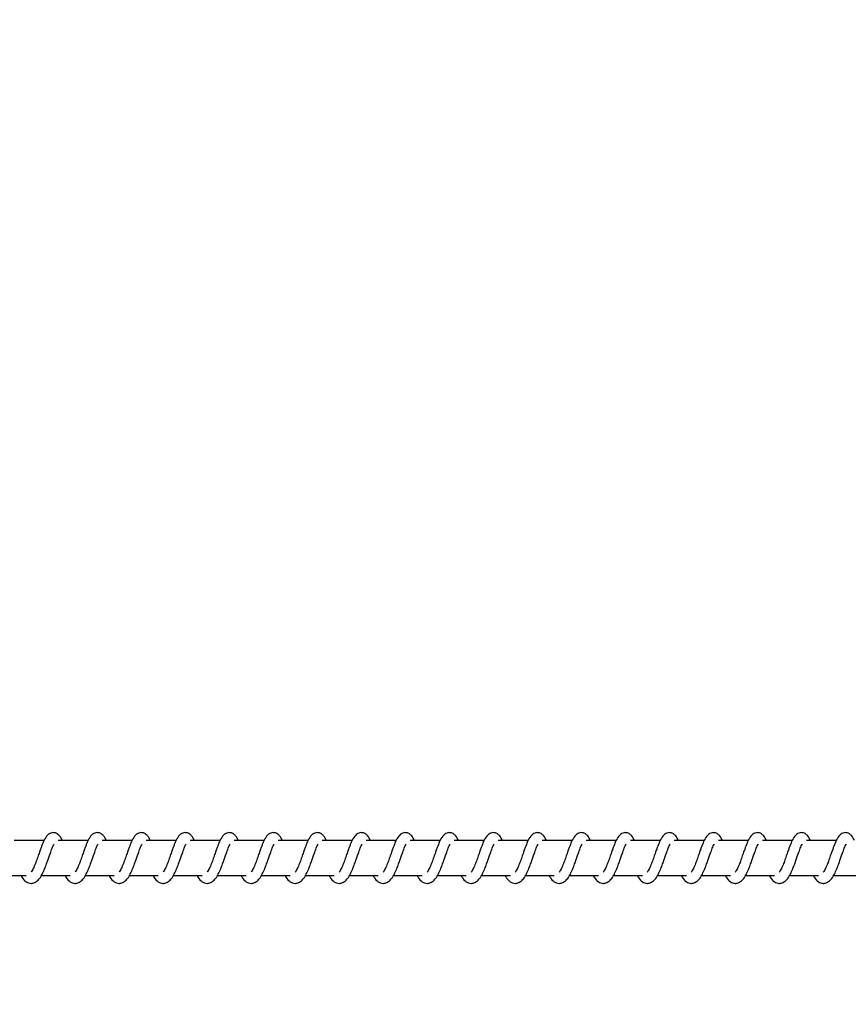
# Model space of a CAD drawing. Units: millimetres. Extents: x -322 to 7300, y 411 to 2272.
# Drawn here: x 2122 to 2146, y 606 to 634 of the extents above; entities that cross this region are included whole.
import ezdxf

# ---------------------------------------------------------------- set-up
doc = ezdxf.new("R2010")
doc.units = ezdxf.units.MM
doc.header["$LTSCALE"] = 1000
doc.header["$PDSIZE"] = -1
doc.layers.add('VP-DIM', color=7, linetype='Continuous')
doc.layers.add('VP-EQ', color=7, linetype='Continuous', true_color=0x8a3492)
doc.dimstyles.new('ISO-25', dxfattribs={"dimtxt": 2.5, "dimasz": 2.5, "dimexe": 1.25, "dimexo": 0.625, "dimtad": 1, "dimtxsty": 'Standard', "dimcen": 2.5, "dimadec": 0, "dimazin": 0, "dimtfac": 1, "dimtmove": 0, "dimatfit": 3, "dimfxl": 1, "dimarcsym": 0})

# ---------------------------------------------------------------- blocks, each defined once
blk = doc.blocks.new('RB1386H_')
at = {"color": 7, "linetype": 'Continuous', "lineweight": 25}
for p, q in [((12012.706, 16708.521), (12011.857, 16708.521)), ((12013.957, 16708.521), (12013.107, 16708.521)), ((12015.207, 16708.521), (12014.358, 16708.521)), ((12016.458, 16708.521), (12015.609, 16708.521)), ((12017.708, 16708.521), (12016.859, 16708.521)), ((12018.959, 16708.521), (12018.11, 16708.521)), ((12020.21, 16708.521), (12019.361, 16708.521)), ((12021.46, 16708.521), (12020.611, 16708.521)), ((12022.711, 16708.521), (12021.862, 16708.521)), ((12023.962, 16708.521), (12023.113, 16708.521)), ((12025.212, 16708.521), (12024.363, 16708.521)), ((12026.463, 16708.521), (12025.614, 16708.521)), ((12027.714, 16708.521), (12026.865, 16708.521)), ((12028.965, 16708.521), (12028.115, 16708.521)), ((12030.215, 16708.521), (12029.366, 16708.521)), ((12031.466, 16708.521), (12030.616, 16708.521)), ((12032.716, 16708.521), (12031.867, 16708.521)), ((12033.967, 16708.521), (12033.118, 16708.521)), ((12035.218, 16708.521), (12034.369, 16708.521)), ((12011.376, 16707.521), (12012.199, 16707.521)), ((12012.627, 16707.521), (12013.449, 16707.521)), ((12013.878, 16707.521), (12014.7, 16707.521)), ((12015.128, 16707.521), (12015.95, 16707.521)), ((12016.379, 16707.521), (12017.201, 16707.521)), ((12017.63, 16707.521), (12018.452, 16707.521)), ((12018.881, 16707.521), (12019.702, 16707.521)), ((12020.131, 16707.521), (12020.953, 16707.521)), ((12021.382, 16707.521), (12022.204, 16707.521)), ((12022.632, 16707.521), (12023.454, 16707.521)), ((12023.883, 16707.521), (12024.705, 16707.521)), ((12025.134, 16707.521), (12025.956, 16707.521)), ((12026.384, 16707.521), (12027.206, 16707.521)), ((12027.635, 16707.521), (12028.457, 16707.521)), ((12028.886, 16707.521), (12029.708, 16707.521)), ((12030.136, 16707.521), (12030.958, 16707.521)), ((12031.387, 16707.521), (12032.209, 16707.521)), ((12032.638, 16707.521), (12033.46, 16707.521)), ((12033.888, 16707.521), (12034.71, 16707.521)), ((12035.139, 16707.521), (12035.961, 16707.521))]:
    blk.add_line(p, q, dxfattribs=at)
for points, knots in [([(12013.223, 16708.521), (12013.212, 16708.544), (12013.188, 16708.594), (12013.147, 16708.654), (12013.073, 16708.719), (12012.998, 16708.743), (12012.922, 16708.74), (12012.86, 16708.716), (12012.779, 16708.651), (12012.712, 16708.543), (12012.648, 16708.393), (12012.603, 16708.264), (12012.561, 16708.146), (12012.51, 16708.004), (12012.458, 16707.853), (12012.397, 16707.712), (12012.357, 16707.649), (12012.336, 16707.617)], [0, 0, 0, 0, 0.045211, 0.097282, 0.162712, 0.2271285, 0.2646977, 0.3103508, 0.363079, 0.4836268, 0.5813979, 0.6284872, 0.6887393, 0.759876, 0.8349845, 0.916304, 1, 1, 1, 1]), ([(12014.473, 16708.521), (12014.462, 16708.544), (12014.439, 16708.594), (12014.398, 16708.654), (12014.323, 16708.719), (12014.249, 16708.743), (12014.173, 16708.74), (12014.111, 16708.716), (12014.029, 16708.651), (12013.963, 16708.543), (12013.899, 16708.393), (12013.854, 16708.264), (12013.811, 16708.146), (12013.761, 16708.004), (12013.709, 16707.853), (12013.647, 16707.712), (12013.607, 16707.649), (12013.587, 16707.617)], [0, 0, 0, 0, 0.045211, 0.097283, 0.162706, 0.227131, 0.264701, 0.310354, 0.363083, 0.483624, 0.581367, 0.628489, 0.688739, 0.759876, 0.834988, 0.916303, 1, 1, 1, 1]), ([(12015.724, 16708.521), (12015.713, 16708.544), (12015.69, 16708.594), (12015.648, 16708.654), (12015.574, 16708.719), (12015.499, 16708.743), (12015.424, 16708.74), (12015.362, 16708.716), (12015.28, 16708.65), (12015.213, 16708.543), (12015.15, 16708.393), (12015.104, 16708.264), (12015.062, 16708.146), (12015.012, 16708.004), (12014.959, 16707.853), (12014.898, 16707.712), (12014.858, 16707.649), (12014.838, 16707.617)], [0, 0, 0, 0, 0.0452046, 0.0972846, 0.1627078, 0.2271253, 0.2646951, 0.3103571, 0.3630318, 0.4836151, 0.5813588, 0.6284766, 0.6887296, 0.759838, 0.8349793, 0.9162945, 1, 1, 1, 1]), ([(12016.975, 16708.521), (12016.964, 16708.544), (12016.94, 16708.594), (12016.899, 16708.654), (12016.824, 16708.719), (12016.75, 16708.743), (12016.674, 16708.74), (12016.612, 16708.716), (12016.531, 16708.65), (12016.464, 16708.543), (12016.401, 16708.393), (12016.355, 16708.264), (12016.313, 16708.146), (12016.262, 16708.004), (12016.21, 16707.853), (12016.149, 16707.712), (12016.109, 16707.649), (12016.088, 16707.617)], [0, 0, 0, 0, 0.045212, 0.097283, 0.162714, 0.227132, 0.264701, 0.310355, 0.363038, 0.483621, 0.581365, 0.628483, 0.688736, 0.759844, 0.834982, 0.916303, 1, 1, 1, 1]), ([(12018.225, 16708.521), (12018.214, 16708.544), (12018.191, 16708.594), (12018.15, 16708.654), (12018.075, 16708.719), (12018.001, 16708.743), (12017.925, 16708.74), (12017.863, 16708.716), (12017.782, 16708.65), (12017.714, 16708.543), (12017.651, 16708.393), (12017.606, 16708.264), (12017.563, 16708.146), (12017.513, 16708.004), (12017.461, 16707.853), (12017.399, 16707.712), (12017.359, 16707.649), (12017.339, 16707.617)], [0, 0, 0, 0, 0.0452124, 0.0972848, 0.162709, 0.2271356, 0.2646452, 0.3103554, 0.3630392, 0.4836161, 0.5813611, 0.6284796, 0.6887335, 0.7598428, 0.8349852, 0.9163015, 1, 1, 1, 1]), ([(12019.476, 16708.521), (12019.465, 16708.544), (12019.442, 16708.594), (12019.4, 16708.654), (12019.326, 16708.719), (12019.251, 16708.743), (12019.176, 16708.74), (12019.114, 16708.716), (12019.032, 16708.65), (12018.965, 16708.543), (12018.902, 16708.393), (12018.856, 16708.264), (12018.814, 16708.146), (12018.763, 16708.004), (12018.711, 16707.853), (12018.65, 16707.712), (12018.61, 16707.649), (12018.59, 16707.617)], [0, 0, 0, 0, 0.0452048, 0.097285, 0.1627084, 0.2271261, 0.2646353, 0.3103533, 0.3630282, 0.483612, 0.581356, 0.6284462, 0.6887284, 0.759837, 0.8349787, 0.9162942, 1, 1, 1, 1]), ([(12020.726, 16708.521), (12020.716, 16708.544), (12020.692, 16708.594), (12020.651, 16708.654), (12020.576, 16708.719), (12020.502, 16708.743), (12020.427, 16708.74), (12020.364, 16708.716), (12020.283, 16708.65), (12020.216, 16708.543), (12020.152, 16708.393), (12020.107, 16708.264), (12020.064, 16708.146), (12020.014, 16708.004), (12019.962, 16707.853), (12019.901, 16707.712), (12019.861, 16707.649), (12019.84, 16707.617)], [0, 0, 0, 0, 0.045212, 0.097284, 0.162707, 0.227133, 0.264643, 0.310352, 0.363036, 0.483611, 0.581361, 0.628452, 0.688734, 0.759842, 0.834981, 0.916302, 1, 1, 1, 1]), ([(12021.977, 16708.521), (12021.966, 16708.544), (12021.943, 16708.594), (12021.902, 16708.654), (12021.827, 16708.719), (12021.753, 16708.743), (12021.677, 16708.74), (12021.615, 16708.716), (12021.534, 16708.65), (12021.466, 16708.543), (12021.403, 16708.393), (12021.358, 16708.264), (12021.315, 16708.146), (12021.265, 16708.004), (12021.213, 16707.853), (12021.151, 16707.712), (12021.111, 16707.649), (12021.091, 16707.617)], [0, 0, 0, 0, 0.045212, 0.097285, 0.162709, 0.227127, 0.264645, 0.310355, 0.36303, 0.483615, 0.58136, 0.628451, 0.688734, 0.759843, 0.834985, 0.916302, 1, 1, 1, 1]), ([(12023.228, 16708.521), (12023.217, 16708.544), (12023.194, 16708.594), (12023.152, 16708.654), (12023.078, 16708.719), (12023.003, 16708.743), (12022.928, 16708.74), (12022.865, 16708.716), (12022.784, 16708.65), (12022.717, 16708.543), (12022.654, 16708.393), (12022.608, 16708.264), (12022.566, 16708.146), (12022.515, 16708.004), (12022.463, 16707.853), (12022.402, 16707.712), (12022.362, 16707.649), (12022.342, 16707.617)], [0, 0, 0, 0, 0.045233, 0.097312, 0.162733, 0.227149, 0.264657, 0.310374, 0.363047, 0.483627, 0.581368, 0.628457, 0.688738, 0.759844, 0.834984, 0.916297, 1, 1, 1, 1]), ([(12024.479, 16708.521), (12024.468, 16708.544), (12024.444, 16708.594), (12024.403, 16708.654), (12024.329, 16708.719), (12024.254, 16708.743), (12024.178, 16708.74), (12024.116, 16708.716), (12024.035, 16708.65), (12023.968, 16708.543), (12023.904, 16708.393), (12023.859, 16708.264), (12023.816, 16708.146), (12023.766, 16708.004), (12023.714, 16707.853), (12023.652, 16707.712), (12023.613, 16707.649), (12023.592, 16707.617)], [0, 0, 0, 0, 0.04524, 0.09731, 0.162684, 0.227163, 0.264671, 0.310379, 0.36306, 0.483631, 0.581378, 0.628466, 0.688746, 0.759852, 0.834962, 0.916305, 1, 1, 1, 1]), ([(12025.729, 16708.521), (12025.718, 16708.544), (12025.695, 16708.594), (12025.654, 16708.654), (12025.579, 16708.719), (12025.505, 16708.743), (12025.429, 16708.74), (12025.367, 16708.716), (12025.286, 16708.65), (12025.218, 16708.543), (12025.155, 16708.393), (12025.11, 16708.264), (12025.067, 16708.146), (12025.017, 16708.004), (12024.965, 16707.853), (12024.903, 16707.712), (12024.863, 16707.649), (12024.843, 16707.617)], [0, 0, 0, 0, 0.04524, 0.097276, 0.162696, 0.227167, 0.264674, 0.31039, 0.363063, 0.483641, 0.581381, 0.628469, 0.688749, 0.759854, 0.834964, 0.916306, 1, 1, 1, 1]), ([(12026.98, 16708.521), (12026.969, 16708.544), (12026.945, 16708.594), (12026.904, 16708.654), (12026.83, 16708.719), (12026.755, 16708.743), (12026.68, 16708.74), (12026.617, 16708.716), (12026.536, 16708.65), (12026.469, 16708.543), (12026.406, 16708.393), (12026.36, 16708.264), (12026.318, 16708.146), (12026.267, 16708.004), (12026.215, 16707.853), (12026.154, 16707.712), (12026.114, 16707.649), (12026.094, 16707.617)], [0, 0, 0, 0, 0.045232, 0.097276, 0.162696, 0.227166, 0.264673, 0.310388, 0.363061, 0.483638, 0.581377, 0.628464, 0.688743, 0.759848, 0.834957, 0.916299, 1, 1, 1, 1]), ([(12028.231, 16708.521), (12028.22, 16708.544), (12028.196, 16708.594), (12028.155, 16708.654), (12028.08, 16708.719), (12028.006, 16708.743), (12027.93, 16708.74), (12027.868, 16708.716), (12027.787, 16708.65), (12027.72, 16708.543), (12027.656, 16708.393), (12027.611, 16708.264), (12027.568, 16708.146), (12027.518, 16708.004), (12027.466, 16707.853), (12027.404, 16707.712), (12027.364, 16707.649), (12027.344, 16707.617)], [0, 0, 0, 0, 0.045239, 0.097275, 0.162695, 0.227174, 0.264681, 0.310388, 0.363069, 0.483639, 0.581384, 0.628472, 0.688751, 0.759856, 0.834965, 0.916307, 1, 1, 1, 1]), ([(12029.481, 16708.521), (12029.47, 16708.544), (12029.447, 16708.594), (12029.406, 16708.654), (12029.331, 16708.719), (12029.256, 16708.743), (12029.181, 16708.74), (12029.119, 16708.716), (12029.037, 16708.65), (12028.97, 16708.543), (12028.907, 16708.393), (12028.862, 16708.264), (12028.819, 16708.146), (12028.769, 16708.004), (12028.717, 16707.853), (12028.655, 16707.712), (12028.615, 16707.649), (12028.595, 16707.617)], [0, 0, 0, 0, 0.04524, 0.097276, 0.162696, 0.227167, 0.264674, 0.31039, 0.363063, 0.483641, 0.581381, 0.628469, 0.688749, 0.759854, 0.834964, 0.916306, 1, 1, 1, 1]), ([(12030.732, 16708.521), (12030.721, 16708.544), (12030.697, 16708.594), (12030.656, 16708.654), (12030.582, 16708.719), (12030.507, 16708.743), (12030.432, 16708.74), (12030.37, 16708.716), (12030.288, 16708.651), (12030.221, 16708.543), (12030.158, 16708.393), (12030.112, 16708.264), (12030.07, 16708.146), (12030.019, 16708.004), (12029.967, 16707.853), (12029.906, 16707.712), (12029.866, 16707.649), (12029.846, 16707.617)], [0, 0, 0, 0, 0.045233, 0.097277, 0.162697, 0.227168, 0.264675, 0.310328, 0.363054, 0.483633, 0.581373, 0.628461, 0.68874, 0.759846, 0.834955, 0.916298, 1, 1, 1, 1]), ([(12031.983, 16708.521), (12031.972, 16708.544), (12031.948, 16708.594), (12031.907, 16708.654), (12031.832, 16708.719), (12031.758, 16708.743), (12031.682, 16708.74), (12031.62, 16708.716), (12031.539, 16708.651), (12031.472, 16708.543), (12031.408, 16708.393), (12031.363, 16708.264), (12031.32, 16708.146), (12031.27, 16708.004), (12031.218, 16707.853), (12031.157, 16707.712), (12031.117, 16707.649), (12031.096, 16707.617)], [0, 0, 0, 0, 0.04524, 0.097276, 0.162697, 0.227176, 0.264684, 0.310336, 0.363063, 0.483634, 0.58138, 0.628468, 0.688748, 0.759854, 0.834963, 0.916276, 1, 1, 1, 1]), ([(12033.233, 16708.521), (12033.222, 16708.544), (12033.199, 16708.594), (12033.158, 16708.654), (12033.083, 16708.719), (12033.008, 16708.743), (12032.933, 16708.74), (12032.871, 16708.716), (12032.789, 16708.651), (12032.722, 16708.543), (12032.659, 16708.393), (12032.614, 16708.264), (12032.571, 16708.146), (12032.521, 16708.004), (12032.469, 16707.853), (12032.407, 16707.712), (12032.367, 16707.649), (12032.347, 16707.617)], [0, 0, 0, 0, 0.045241, 0.09728, 0.162703, 0.227176, 0.264685, 0.310347, 0.363068, 0.483651, 0.581395, 0.628485, 0.688767, 0.759875, 0.834988, 0.916303, 1, 1, 1, 1]), ([(12034.484, 16708.521), (12034.473, 16708.544), (12034.45, 16708.594), (12034.408, 16708.654), (12034.334, 16708.719), (12034.259, 16708.743), (12034.184, 16708.74), (12034.122, 16708.716), (12034.04, 16708.651), (12033.973, 16708.543), (12033.91, 16708.393), (12033.864, 16708.264), (12033.822, 16708.146), (12033.771, 16708.004), (12033.719, 16707.853), (12033.658, 16707.712), (12033.618, 16707.649), (12033.598, 16707.617)], [0, 0, 0, 0, 0.045204, 0.097283, 0.162705, 0.227122, 0.264691, 0.310344, 0.363073, 0.483621, 0.581392, 0.628481, 0.688733, 0.75987, 0.834982, 0.916296, 1, 1, 1, 1]), ([(12035.734, 16708.521), (12035.724, 16708.544), (12035.7, 16708.594), (12035.659, 16708.654), (12035.584, 16708.719), (12035.51, 16708.743), (12035.434, 16708.74), (12035.372, 16708.716), (12035.291, 16708.651), (12035.224, 16708.543), (12035.161, 16708.393), (12035.115, 16708.264), (12035.073, 16708.146), (12035.022, 16708.004), (12034.97, 16707.853), (12034.909, 16707.712), (12034.869, 16707.649), (12034.848, 16707.617)], [0, 0, 0, 0, 0.0452113, 0.0972825, 0.1627051, 0.2271302, 0.2646996, 0.310353, 0.3630815, 0.4836219, 0.5813706, 0.6284879, 0.6887404, 0.7598774, 0.8349892, 0.9163035, 1, 1, 1, 1]), ([(12012.054, 16707.521), (12012.061, 16707.506), (12012.1, 16707.431), (12012.186, 16707.339), (12012.299, 16707.298), (12012.371, 16707.302), (12012.422, 16707.314), (12012.496, 16707.349), (12012.596, 16707.452), (12012.649, 16707.553), (12012.721, 16707.701), (12012.773, 16707.846), (12012.83, 16708.009), (12012.891, 16708.179), (12012.941, 16708.318), (12012.974, 16708.39), (12012.986, 16708.409), (12012.99, 16708.416)], [0, 0, 0, 0, 0.027637, 0.139816, 0.239617, 0.262496, 0.301925, 0.357506, 0.426791, 0.519905, 0.603365, 0.674431, 0.737077, 0.840321, 0.920082, 0.973243, 1, 1, 1, 1]), ([(12013.304, 16707.521), (12013.312, 16707.506), (12013.351, 16707.431), (12013.437, 16707.339), (12013.55, 16707.298), (12013.622, 16707.302), (12013.673, 16707.314), (12013.746, 16707.349), (12013.846, 16707.452), (12013.9, 16707.553), (12013.971, 16707.702), (12014.023, 16707.846), (12014.081, 16708.009), (12014.142, 16708.179), (12014.191, 16708.318), (12014.224, 16708.39), (12014.237, 16708.409), (12014.241, 16708.416)], [0, 0, 0, 0, 0.027637, 0.139858, 0.239613, 0.262536, 0.301922, 0.357503, 0.426787, 0.519934, 0.603362, 0.674427, 0.737072, 0.840313, 0.920074, 0.973243, 1, 1, 1, 1]), ([(12014.555, 16707.521), (12014.563, 16707.506), (12014.602, 16707.431), (12014.688, 16707.339), (12014.8, 16707.298), (12014.873, 16707.302), (12014.924, 16707.314), (12014.997, 16707.349), (12015.097, 16707.452), (12015.151, 16707.553), (12015.222, 16707.702), (12015.274, 16707.846), (12015.332, 16708.009), (12015.392, 16708.179), (12015.442, 16708.318), (12015.475, 16708.39), (12015.487, 16708.409), (12015.491, 16708.416)], [0, 0, 0, 0, 0.027637, 0.139859, 0.239607, 0.262539, 0.301916, 0.357497, 0.426788, 0.519936, 0.603359, 0.674428, 0.737073, 0.840314, 0.920082, 0.973243, 1, 1, 1, 1]), ([(12015.806, 16707.521), (12015.813, 16707.506), (12015.852, 16707.431), (12015.939, 16707.34), (12016.051, 16707.298), (12016.123, 16707.302), (12016.174, 16707.314), (12016.247, 16707.349), (12016.348, 16707.452), (12016.401, 16707.553), (12016.472, 16707.702), (12016.525, 16707.846), (12016.582, 16708.009), (12016.643, 16708.179), (12016.693, 16708.318), (12016.726, 16708.39), (12016.738, 16708.409), (12016.742, 16708.416)], [0, 0, 0, 0, 0.027604, 0.139829, 0.239579, 0.262512, 0.30189, 0.357473, 0.426759, 0.519909, 0.603339, 0.674407, 0.737055, 0.840302, 0.920065, 0.973251, 1, 1, 1, 1]), ([(12017.056, 16707.521), (12017.064, 16707.506), (12017.103, 16707.431), (12017.189, 16707.34), (12017.302, 16707.298), (12017.374, 16707.302), (12017.425, 16707.314), (12017.498, 16707.349), (12017.598, 16707.452), (12017.652, 16707.553), (12017.723, 16707.702), (12017.775, 16707.846), (12017.833, 16708.009), (12017.894, 16708.179), (12017.943, 16708.318), (12017.977, 16708.39), (12017.989, 16708.409), (12017.992, 16708.416)], [0, 0, 0, 0, 0.027604, 0.139829, 0.239586, 0.26251, 0.301897, 0.35748, 0.426766, 0.519915, 0.603345, 0.674413, 0.73706, 0.840304, 0.920067, 0.973261, 1, 1, 1, 1]), ([(12018.307, 16707.521), (12018.315, 16707.506), (12018.354, 16707.431), (12018.44, 16707.339), (12018.553, 16707.298), (12018.625, 16707.302), (12018.676, 16707.314), (12018.749, 16707.349), (12018.849, 16707.452), (12018.902, 16707.553), (12018.974, 16707.702), (12019.026, 16707.846), (12019.084, 16708.009), (12019.144, 16708.179), (12019.194, 16708.318), (12019.227, 16708.39), (12019.239, 16708.409), (12019.243, 16708.416)], [0, 0, 0, 0, 0.0276032, 0.1398268, 0.239629, 0.2625079, 0.3018858, 0.3574675, 0.4267591, 0.5199077, 0.6033315, 0.6744012, 0.7370472, 0.8402895, 0.9200574, 0.9732426, 1, 1, 1, 1]), ([(12019.558, 16707.521), (12019.565, 16707.506), (12019.604, 16707.431), (12019.69, 16707.339), (12019.803, 16707.298), (12019.875, 16707.302), (12019.926, 16707.314), (12020, 16707.349), (12020.099, 16707.452), (12020.153, 16707.553), (12020.224, 16707.702), (12020.276, 16707.846), (12020.334, 16708.009), (12020.395, 16708.179), (12020.445, 16708.318), (12020.478, 16708.39), (12020.49, 16708.409), (12020.494, 16708.416)], [0, 0, 0, 0, 0.027603, 0.139826, 0.239628, 0.262506, 0.301884, 0.357519, 0.426753, 0.519901, 0.60333, 0.674396, 0.737042, 0.840286, 0.920048, 0.973233, 1, 1, 1, 1]), ([(12020.808, 16707.521), (12020.816, 16707.506), (12020.855, 16707.431), (12020.941, 16707.339), (12021.054, 16707.298), (12021.126, 16707.302), (12021.177, 16707.314), (12021.25, 16707.349), (12021.35, 16707.452), (12021.404, 16707.553), (12021.475, 16707.702), (12021.527, 16707.846), (12021.585, 16708.009), (12021.646, 16708.179), (12021.695, 16708.318), (12021.729, 16708.39), (12021.741, 16708.409), (12021.745, 16708.416)], [0, 0, 0, 0, 0.027603, 0.139826, 0.239628, 0.262506, 0.301893, 0.357519, 0.42676, 0.519908, 0.603337, 0.674403, 0.737049, 0.84029, 0.920058, 0.973243, 1, 1, 1, 1]), ([(12022.059, 16707.521), (12022.067, 16707.506), (12022.105, 16707.431), (12022.192, 16707.339), (12022.305, 16707.298), (12022.376, 16707.302), (12022.428, 16707.314), (12022.501, 16707.349), (12022.601, 16707.452), (12022.654, 16707.553), (12022.726, 16707.702), (12022.778, 16707.846), (12022.835, 16708.009), (12022.896, 16708.179), (12022.946, 16708.318), (12022.979, 16708.39), (12022.991, 16708.409), (12022.995, 16708.416)], [0, 0, 0, 0, 0.027603, 0.139826, 0.239628, 0.262507, 0.301885, 0.357519, 0.42676, 0.519909, 0.603332, 0.674431, 0.737048, 0.84029, 0.920058, 0.973243, 1, 1, 1, 1]), ([(12023.31, 16707.521), (12023.317, 16707.506), (12023.356, 16707.431), (12023.442, 16707.339), (12023.555, 16707.298), (12023.627, 16707.302), (12023.678, 16707.314), (12023.752, 16707.349), (12023.852, 16707.452), (12023.905, 16707.553), (12023.976, 16707.702), (12024.029, 16707.846), (12024.086, 16708.009), (12024.147, 16708.179), (12024.197, 16708.318), (12024.23, 16708.39), (12024.242, 16708.409), (12024.246, 16708.416)], [0, 0, 0, 0, 0.027603, 0.139823, 0.239623, 0.262502, 0.301879, 0.357512, 0.426796, 0.519909, 0.603336, 0.674431, 0.737047, 0.840289, 0.920049, 0.973233, 1, 1, 1, 1]), ([(12024.56, 16707.521), (12024.568, 16707.506), (12024.607, 16707.431), (12024.693, 16707.339), (12024.806, 16707.298), (12024.878, 16707.302), (12024.929, 16707.314), (12025.002, 16707.349), (12025.102, 16707.452), (12025.156, 16707.553), (12025.227, 16707.702), (12025.279, 16707.846), (12025.337, 16708.009), (12025.397, 16708.179), (12025.447, 16708.318), (12025.481, 16708.39), (12025.493, 16708.409), (12025.497, 16708.416)], [0, 0, 0, 0, 0.0276366, 0.1398155, 0.2396159, 0.2624945, 0.3018803, 0.3575062, 0.4267966, 0.5199106, 0.6033383, 0.6744334, 0.7370494, 0.8402899, 0.9200821, 0.9732431, 1, 1, 1, 1]), ([(12025.811, 16707.521), (12025.819, 16707.506), (12025.858, 16707.431), (12025.943, 16707.339), (12026.057, 16707.298), (12026.128, 16707.302), (12026.18, 16707.314), (12026.253, 16707.349), (12026.353, 16707.452), (12026.406, 16707.553), (12026.478, 16707.702), (12026.53, 16707.846), (12026.587, 16708.009), (12026.648, 16708.179), (12026.698, 16708.318), (12026.731, 16708.39), (12026.743, 16708.409), (12026.747, 16708.416)], [0, 0, 0, 0, 0.027637, 0.139815, 0.239616, 0.262494, 0.301924, 0.357504, 0.426794, 0.519908, 0.603363, 0.674431, 0.737047, 0.840316, 0.920082, 0.973243, 1, 1, 1, 1]), ([(12027.062, 16707.521), (12027.069, 16707.506), (12027.108, 16707.431), (12027.194, 16707.339), (12027.307, 16707.298), (12027.379, 16707.302), (12027.43, 16707.314), (12027.503, 16707.349), (12027.604, 16707.452), (12027.657, 16707.553), (12027.729, 16707.701), (12027.781, 16707.846), (12027.838, 16708.009), (12027.899, 16708.179), (12027.949, 16708.318), (12027.982, 16708.39), (12027.994, 16708.409), (12027.998, 16708.416)], [0, 0, 0, 0, 0.02763, 0.139816, 0.239616, 0.262495, 0.301924, 0.357505, 0.426789, 0.519902, 0.603362, 0.674427, 0.737072, 0.840312, 0.920073, 0.973233, 1, 1, 1, 1]), ([(12028.312, 16707.521), (12028.32, 16707.506), (12028.359, 16707.431), (12028.445, 16707.339), (12028.558, 16707.298), (12028.63, 16707.302), (12028.681, 16707.314), (12028.754, 16707.349), (12028.854, 16707.452), (12028.908, 16707.553), (12028.979, 16707.701), (12029.031, 16707.846), (12029.089, 16708.009), (12029.15, 16708.179), (12029.199, 16708.318), (12029.232, 16708.39), (12029.244, 16708.409), (12029.249, 16708.416)], [0, 0, 0, 0, 0.027637, 0.139815, 0.239615, 0.262493, 0.301931, 0.357504, 0.426794, 0.519907, 0.603367, 0.674432, 0.737076, 0.840316, 0.920083, 0.973243, 1, 1, 1, 1]), ([(12029.563, 16707.521), (12029.571, 16707.506), (12029.61, 16707.431), (12029.695, 16707.339), (12029.809, 16707.298), (12029.88, 16707.302), (12029.932, 16707.314), (12030.005, 16707.349), (12030.105, 16707.452), (12030.158, 16707.553), (12030.23, 16707.702), (12030.282, 16707.846), (12030.34, 16708.009), (12030.4, 16708.179), (12030.45, 16708.318), (12030.483, 16708.39), (12030.495, 16708.409), (12030.499, 16708.416)], [0, 0, 0, 0, 0.027637, 0.139815, 0.239615, 0.262494, 0.301923, 0.357504, 0.426794, 0.519908, 0.603362, 0.674431, 0.737076, 0.840316, 0.920082, 0.973243, 1, 1, 1, 1]), ([(12030.813, 16707.521), (12030.821, 16707.506), (12030.86, 16707.431), (12030.946, 16707.339), (12031.059, 16707.298), (12031.131, 16707.302), (12031.182, 16707.314), (12031.255, 16707.349), (12031.356, 16707.452), (12031.409, 16707.553), (12031.48, 16707.701), (12031.532, 16707.846), (12031.59, 16708.009), (12031.651, 16708.179), (12031.701, 16708.318), (12031.734, 16708.39), (12031.746, 16708.409), (12031.75, 16708.416)], [0, 0, 0, 0, 0.02763, 0.139816, 0.239616, 0.262495, 0.301924, 0.357505, 0.426789, 0.519902, 0.603362, 0.674427, 0.737072, 0.840312, 0.920073, 0.973233, 1, 1, 1, 1]), ([(12032.064, 16707.521), (12032.072, 16707.506), (12032.111, 16707.431), (12032.197, 16707.339), (12032.31, 16707.298), (12032.382, 16707.302), (12032.433, 16707.314), (12032.506, 16707.349), (12032.606, 16707.452), (12032.659, 16707.553), (12032.731, 16707.701), (12032.783, 16707.846), (12032.841, 16708.009), (12032.902, 16708.179), (12032.951, 16708.318), (12032.984, 16708.39), (12032.996, 16708.409), (12033, 16708.416)], [0, 0, 0, 0, 0.027637, 0.139815, 0.239615, 0.262493, 0.301923, 0.357503, 0.426793, 0.519907, 0.603366, 0.674431, 0.737076, 0.840316, 0.920082, 0.973243, 1, 1, 1, 1]), ([(12033.315, 16707.521), (12033.323, 16707.506), (12033.362, 16707.431), (12033.447, 16707.339), (12033.56, 16707.298), (12033.632, 16707.302), (12033.684, 16707.314), (12033.757, 16707.349), (12033.857, 16707.452), (12033.91, 16707.553), (12033.982, 16707.702), (12034.034, 16707.846), (12034.092, 16708.009), (12034.152, 16708.179), (12034.202, 16708.318), (12034.235, 16708.39), (12034.247, 16708.409), (12034.251, 16708.416)], [0, 0, 0, 0, 0.027637, 0.139815, 0.239615, 0.262494, 0.301923, 0.357504, 0.426794, 0.519908, 0.603362, 0.674431, 0.737076, 0.840316, 0.920082, 0.973243, 1, 1, 1, 1]), ([(12034.565, 16707.521), (12034.573, 16707.506), (12034.612, 16707.431), (12034.698, 16707.339), (12034.811, 16707.298), (12034.883, 16707.302), (12034.934, 16707.314), (12035.007, 16707.349), (12035.107, 16707.452), (12035.161, 16707.553), (12035.232, 16707.701), (12035.284, 16707.846), (12035.342, 16708.009), (12035.403, 16708.179), (12035.453, 16708.318), (12035.486, 16708.39), (12035.498, 16708.409), (12035.502, 16708.416)], [0, 0, 0, 0, 0.027631, 0.139861, 0.239608, 0.26254, 0.301917, 0.357498, 0.426783, 0.519898, 0.603358, 0.674424, 0.737069, 0.840311, 0.920072, 0.973233, 1, 1, 1, 1])]:
    blk.add_open_spline(points, degree=3, knots=knots, dxfattribs=at)
blk = doc.blocks.new('RB1386H_2D')
at = {"layer": 'VP-EQ', "color": 0}
blk.add_blockref('RB1386H_', (0, 0), dxfattribs=at)
blk = doc.blocks.new('*D110')
at = {"layer": 'Defpoints', "color": 0}
for p in [(1324.524, 1032.565), (1324.524, 410.52), (2814.436, 410.52)]:
    blk.add_point(p, dxfattribs=at)
at = {"layer": 'VP-DIM', "color": 0, "lineweight": -2}
blk.add_line((2814.436, 1012.565), (2814.436, 430.52), dxfattribs=at)
at = {"layer": 'VP-DIM', "color": 0}
for points in [[(2817.769, 1012.565), (2811.103, 1012.565), (2814.436, 1032.565)], [(2811.103, 430.52), (2817.769, 430.52), (2814.436, 410.52)]]:
    blk.add_solid(points, dxfattribs=at)
at = {"layer": 'VP-DIM', "color": 0, "insert": (2796.936, 716.936), "char_height": 15, "attachment_point": 5, "rotation": 90}
blk.add_mtext('622', dxfattribs=at)

msp = doc.modelspace()

# ---------------------------------------------------------------- block references
at = {"layer": 'VP-EQ', "color": 0}
msp.add_blockref('RB1386H_2D', (-9889.824, -16097.6), dxfattribs=at)

# ---------------------------------------------------------------- dimensions: what is measured, and where the dimension line sits
at = {"layer": 'VP-DIM', "color": 0}
dim = msp.add_linear_dim(base=(2814.436, 410.52), p1=(1324.524, 1032.565), p2=(1324.524, 410.52), angle=90, dimstyle='ISO-25', override={"dimtxt": 15, "dimasz": 20, "dimexe": 100, "dimexo": 100, "dimgap": 10, "dimdec": 0, "dimzin": 1, "dimse1": 1, "dimse2": 1, "dimadec": 2, "dimtzin": 1}, dxfattribs=at)
dim.commit()
dim.dimension.update_dxf_attribs({"geometry": '*D110', "text_midpoint": (2814.436, 716.936), "dimtype": 160})

doc.saveas('drawing.dxf')
